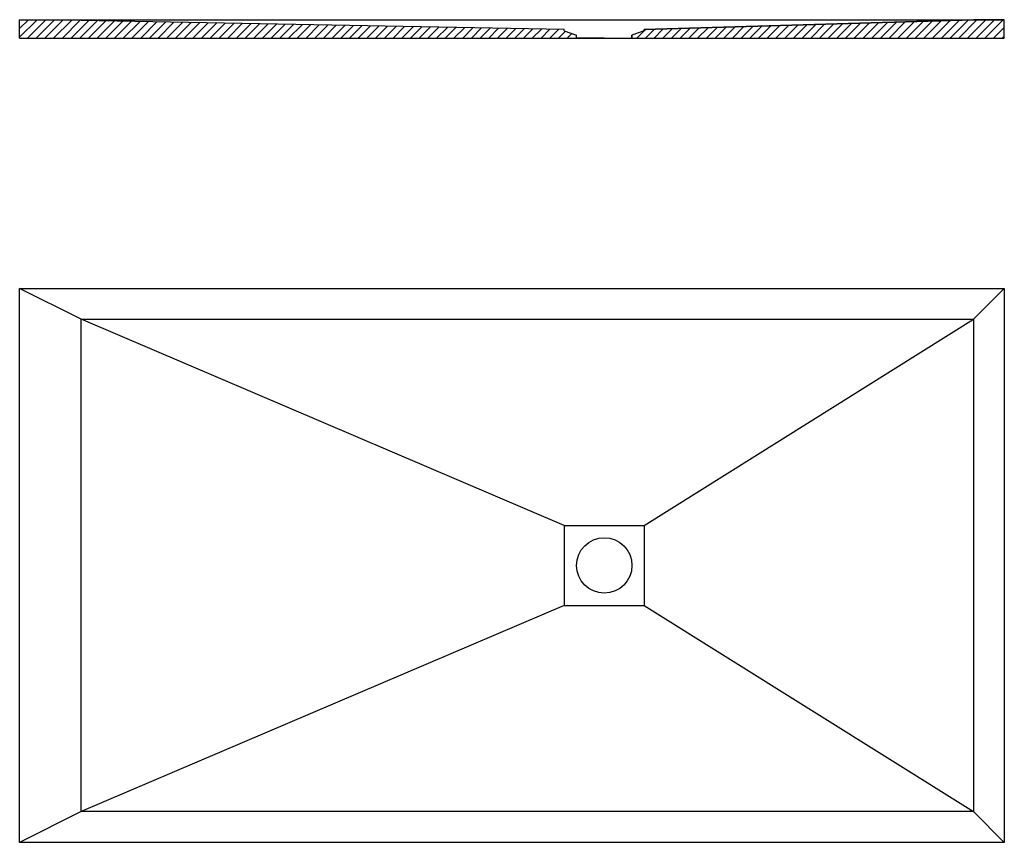
# Model space of a CAD drawing. Units: inches. Extents: x 3070 to 4670, y -1279 to 58.
import ezdxf

# ---------------------------------------------------------------- set-up
doc = ezdxf.new("R2010")
doc.units = ezdxf.units.IN
doc.header["$MEASUREMENT"] = 0
doc.layers.get('0').update_dxf_attribs({"color": 1})

msp = doc.modelspace()

# ---------------------------------------------------------------- hatches: boundary and pattern name
h = msp.add_hatch()
h.set_pattern_fill('ANSI31', color=2, scale=80)
h.paths.add_polyline_path([(4669.8, 57.9), (4619.8, 57.4), (4084.8, 41.9), (4084.8, 39.9), (4064.8, 32.9), (4064.8, 27.9), (4669.8, 27.9)])
h.paths.add_polyline_path([(3954.8, 39.9), (3954.8, 41.9), (3169.8, 56.4), (3069.8, 57.9), (3069.8, 27.9), (3974.8, 27.9), (3974.8, 32.9)])

# ---------------------------------------------------------------- linework, layer by layer
for p, q in [((3069.8, 27.9), (3069.8, 57.9)), ((3169.8, 56.4), (3069.8, 57.9)), ((3069.8, 57.9), (4669.8, 57.9)), ((3954.8, 41.9), (3169.8, 56.4)), ((4084.8, 41.9), (4619.8, 57.4)), ((4619.8, 57.4), (4084.8, 41.9)), ((4619.8, 57.4), (4669.8, 57.9)), ((4669.8, 57.9), (4619.8, 57.4)), ((4669.8, 27.9), (4669.8, 57.9)), ((4669.8, 27.9), (4669.8, 57.9)), ((3954.8, 39.9), (3954.8, 41.9)), ((3954.8, 39.9), (3974.8, 32.9)), ((3974.8, 27.9), (3974.8, 32.9)), ((4084.8, 39.9), (4064.8, 32.9)), ((4084.8, 39.9), (4064.8, 32.9)), ((4064.8, 27.9), (4064.8, 32.9)), ((4064.8, 32.9), (4064.8, 27.9)), ((4084.8, 39.9), (4084.8, 41.9)), ((4084.8, 41.9), (4084.8, 39.9)), ((3069.8, 27.9), (4669.8, 27.9)), ((4019.8, 27.9), (3974.8, 27.9)), ((4019.8, 27.9), (4064.8, 27.9)), ((4064.8, 27.9), (4669.8, 27.9)), ((3069.8, -379), (4669.8, -379)), ((3069.8, -1279), (3069.8, -379)), ((3169.8, -429), (3069.8, -379)), ((4619.8, -429), (4669.8, -379)), ((4669.8, -379), (4669.8, -1279)), ((3169.8, -429), (4619.8, -429)), ((3169.8, -1229), (3169.8, -429)), ((3954.8, -764), (3169.8, -429)), ((4084.8, -764), (4619.8, -429)), ((4619.8, -429), (4619.8, -1229)), ((3954.8, -764), (4084.8, -764)), ((3954.8, -764), (3954.8, -894)), ((4084.8, -764), (4084.8, -894)), ((3954.8, -894), (3169.8, -1229)), ((3954.8, -894), (4084.8, -894)), ((4084.8, -894), (4619.8, -1229)), ((3169.8, -1229), (3069.8, -1279)), ((4619.8, -1229), (3169.8, -1229)), ((4619.8, -1229), (4669.8, -1279)), ((4669.8, -1279), (3069.8, -1279))]:
    msp.add_line(p, q)
msp.add_circle((4019.8, -829), 45)

doc.saveas('drawing.dxf')
